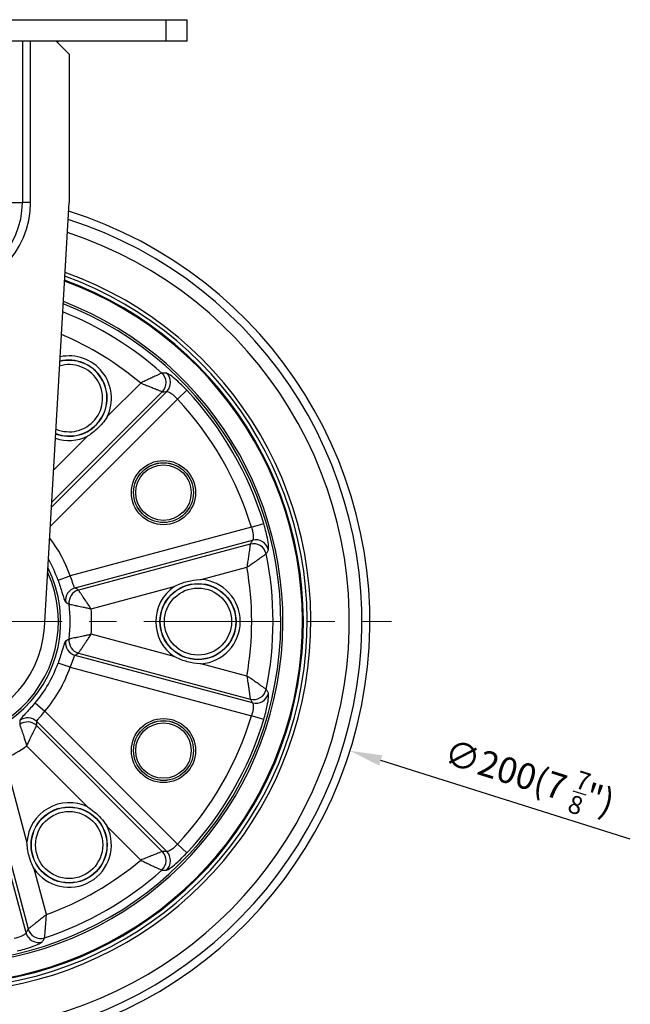
# Model space of a CAD drawing. Units: inches. Extents: x 0 to 2887, y 0 to 713.
# Drawn here: x 2324 to 2467, y 145 to 374 of the extents above; entities that cross this region are included whole.
import ezdxf

# ---------------------------------------------------------------- set-up
doc = ezdxf.new("R2010")
doc.units = ezdxf.units.IN
doc.linetypes.add('CENTER', pattern=[50.8, 31.75, -6.35, 6.35, -6.35])
doc.layers.get('0').update_dxf_attribs({"color": 3})
doc.layers.add('3.중심선', color=1, linetype='CENTER', lineweight=9)
doc.styles.add('GDD', font='romans.shx', dxfattribs={"oblique": 15, "bigfont": 'whgtxt.shx'})
doc.dimstyles.new('GDOK-3X$3', dxfattribs={"dimscale": 3, "dimtxt": 2, "dimasz": 2.5, "dimexe": 1, "dimexo": 1, "dimgap": 0.5, "dimtad": 1, "dimdsep": 46, "dimtxsty": 'GDD', "dimcen": 0, "dimclrd": 1, "dimclre": 1, "dimclrt": 4, "dimazin": 2, "dimtfac": 0.5, "dimtofl": 0, "dimtmove": 0, "dimatfit": 3, "dimfxl": 0, "dimfrac": 2, "dimtolj": 1, "dimarcsym": 0})

# ---------------------------------------------------------------- blocks, each defined once
blk = doc.blocks.new('*D48')
at = {"color": 1, "lineweight": -2}
blk.add_line((2466.62, 183.8), (2408.53, 202.11), dxfattribs=at)
at = {"color": 1}
blk.add_solid([(2408.91, 203.3), (2408.16, 200.91), (2401.38, 204.36)], dxfattribs=at)
at = {"layer": 'Defpoints', "color": 0}
for p in [(2210.62, 264.46), (2401.38, 204.36)]:
    blk.add_point(p, dxfattribs=at)
at = {"color": 4, "insert": (2443.17, 198.22), "char_height": 6, "attachment_point": 5, "rotation": 342.5129, "style": 'GDD'}
blk.add_mtext('\\A1;∅200(7 {\\H0.7x;\\S7/8;\\H1.42857x;")}', dxfattribs=at)

msp = doc.modelspace()

# ---------------------------------------------------------------- linework, layer by layer
for p, q in [((2253.5, 374.408), (2358.5, 374.408)), ((2358.5, 374.408), (2363.5, 374.408)), ((2358.5, 374.408), (2358.5, 369.408)), ((2363.5, 369.408), (2363.5, 374.408)), ((2358.5, 369.408), (2253.5, 369.408)), ((2325.107, 369.408), (2325.107, 331.908)), ((2327.018, 331.908), (2327.018, 369.408)), ((2333, 369.408), (2336, 366.408)), ((2363.5, 369.408), (2358.5, 369.408)), ((2336, 366.408), (2336, 331.908)), ((2286.893, 331.908), (2325.107, 331.908)), ((2327.018, 331.908), (2325.107, 331.908)), ((2330.231, 232.995), (2336, 331.908)), ((2352.656, 289.886), (2344.859, 282.088)), ((2358.733, 287.904), (2331.867, 261.038)), ((2331.929, 262.115), (2357.692, 287.877)), ((2363.396, 288.204), (2361.216, 286.16)), ((2331.605, 256.549), (2361.216, 286.16)), ((2340.281, 277.511), (2332.366, 269.595)), ((2378.427, 256.35), (2381.287, 257.217)), ((2378.427, 256.35), (2336.233, 245.044)), ((2337.375, 242.256), (2378.696, 253.328)), ((2378.152, 252.44), (2338.176, 241.728)), ((2366.722, 244.221), (2377.374, 247.075)), ((2333.414, 244.053), (2336.233, 245.044)), ((2341.115, 237.359), (2360.469, 242.545)), ((2360.469, 226.271), (2341.115, 231.457)), ((2338.176, 227.088), (2378.152, 216.376)), ((2336.233, 223.772), (2333.414, 224.763)), ((2378.696, 215.488), (2337.375, 226.56)), ((2377.374, 221.741), (2366.722, 224.595)), ((2336.233, 223.772), (2378.427, 212.466)), ((2328.059, 215.489), (2330.328, 213.543)), ((2361.216, 182.656), (2330.328, 213.543)), ((2328.484, 211.161), (2358.733, 180.912)), ((2381.287, 211.599), (2378.427, 212.466)), ((2357.692, 180.939), (2328.427, 210.203)), ((2326.113, 205.473), (2340.281, 191.305)), ((2325.963, 161.992), (2314.891, 203.312)), ((2315.748, 202.883), (2326.46, 162.907)), ((2326.187, 183.168), (2321.002, 202.522)), ((2344.859, 186.728), (2352.656, 178.93)), ((2361.216, 182.656), (2363.396, 180.612)), ((2330.717, 166.263), (2327.863, 176.915))]:
    msp.add_line(p, q)
for centre, radius in [((2357.962, 264.408), 7.458), ((2357.962, 264.408), 6.96), ((2357.962, 264.408), 6.952), ((2357.962, 264.408), 6.454), ((2366, 234.408), 8.854), ((2366, 234.408), 8.793), ((2366, 234.408), 7.808), ((2357.962, 204.408), 7.458), ((2357.962, 204.408), 6.96), ((2357.962, 204.408), 6.952), ((2357.962, 204.408), 6.454), ((2336, 182.446), 8.854), ((2336, 182.446), 8.793), ((2336, 182.446), 7.808)]:
    msp.add_circle(centre, radius)
for centre, radius, start, end in [((2329.5, 372.408), 5, 319.05481, 323.1301), ((2306, 234.408), 100, 107.38517, 72.61483), ((2306, 331.908), 21.018, 180, 0), ((2306, 331.908), 19.107, 180, 0), ((2306, 234.408), 98.142, 107.65677, 72.34323), ((2306, 234.408), 95.211, 108.10733, 71.89267), ((2306, 234.408), 86.262, 109.68032, 70.31968), ((2306, 234.408), 85.396, 109.85077, 70.14923), ((2306, 234.408), 84.516, 110.02783, 69.97217), ((2306, 234.408), 84.302, 110.07145, 69.92855), ((2306, 234.408), 79.76, 111.05499, 68.94501), ((2306, 234.408), 79.261, 111.17006, 68.82994), ((2306, 234.408), 77.47, 48.26756, 68.40315), ((2306, 234.408), 72.489, 49.93646, 67.09923), ((2336, 286.369), 9.839, 334.20709, 102.29557), ((2336, 286.369), 8.854, 249.23717, 104.08699), ((2336, 286.369), 8.793, 249.11189, 104.21227), ((2336, 286.369), 7.808, 246.81124, 106.51292), ((2306, 234.408), 78.666, 16.85447, 43.14553), ((2306, 234.408), 75.678, 16.85447, 43.14553), ((2336, 286.369), 9.839, 251.02859, 295.79291), ((2306, 234.408), 32.05, 19.38237, 37.43284), ((2306, 234.408), 77.47, 348.26756, 11.73244), ((2306, 234.408), 29.061, 19.38237, 30.02433), ((2306, 234.408), 28.041, 153.28966, 26.71034), ((2306, 234.408), 27.497, 155.30963, 24.69037), ((2306, 234.408), 72.489, 349.93646, 10.06354), ((2366, 234.408), 9.839, 274.20709, 85.79291), ((2366, 234.408), 9.839, 124.20709, 235.79291), ((2306, 234.408), 30.258, 352.33638, 7.66362), ((2306, 234.408), 35.238, 355.19592, 4.80408), ((2306, 234.408), 24.272, 183.33792, 356.66208), ((2306, 234.408), 29.061, 319.38237, 340.61763), ((2306, 234.408), 32.05, 319.38237, 340.61763), ((2306, 234.408), 75.678, 316.85447, 343.14553), ((2306, 234.408), 78.666, 316.85447, 343.14553), ((2306, 234.408), 35.238, 295.19592, 304.80408), ((2336, 182.446), 9.839, 64.20709, 175.79291), ((2336, 182.446), 9.839, 214.20709, 25.79291), ((2306, 234.408), 72.489, 289.93646, 310.06354), ((2306, 234.408), 77.47, 288.26756, 311.73244)]:
    msp.add_arc(centre, radius, start, end)
for centre, major_axis, ratio, start_param, end_param in [((2355.579, 289.99), (-0.086, 2.999), 0.9919806, 3.9024961, 5.5222818), ((2356.62, 290.017), (-0.07, 2.999), 0.9920644, 3.907503, 5.5172749), ((2378.925, 249.553), (-2.554, 1.573), 0.9919806, 3.9024961, 5.5222818), ((2379.469, 250.441), (-2.562, 1.561), 0.9920644, 3.907503, 5.5172749), ((2338.148, 239.369), (-1.639, -2.513), 0.9931654, 3.9847365, 5.4400414), ((2338.949, 238.842), (-1.663, -2.497), 0.9932808, 3.9943547, 5.4304233), ((2338.148, 229.446), (1.639, -2.513), 0.9931654, 3.9847365, 5.4400414), ((2338.949, 229.974), (1.663, -2.497), 0.9932808, 3.9943547, 5.4304233), ((2378.925, 219.263), (2.554, 1.573), 0.9919806, 3.9024961, 5.5222818), ((2379.469, 218.375), (2.562, 1.561), 0.9920644, 3.907503, 5.5172749), ((2326.314, 208.09), (-2.994, 0.192), 0.9932808, 3.9943547, 5.4304233), ((2326.371, 209.047), (-2.996, 0.163), 0.9931654, 3.9847365, 5.4400414), ((2355.579, 178.826), (0.086, 2.999), 0.9919806, 3.9024961, 5.5222818), ((2356.62, 178.798), (0.07, 2.999), 0.9920644, 3.907503, 5.5172749), ((2329.346, 163.68), (2.64, -1.425), 0.9919806, 3.9024961, 5.5222818), ((2328.849, 162.765), (2.633, -1.439), 0.9920644, 3.907503, 5.5172749)]:
    msp.add_ellipse(centre, major_axis=major_axis, ratio=ratio, start_param=start_param, end_param=end_param)
for points, knots in [([(2357.568, 292.221), (2357.548, 292.212), (2357.513, 292.195), (2357.383, 292.136), (2357.268, 292.084), (2357.045, 291.981), (2356.954, 291.94), (2356.669, 291.808), (2356.459, 291.711), (2356.066, 291.527), (2355.89, 291.445), (2355.404, 291.217), (2355.087, 291.066), (2354.422, 290.749), (2354.075, 290.581), (2353.368, 290.237), (2353.01, 290.061), (2352.656, 289.886)], [0, 0, 0, 0, 0.02759648, 0.02759648, 0.07175086, 0.07175086, 0.09745459, 0.09745459, 0.14671793, 0.14671793, 0.18309371, 0.18309371, 0.2442155, 0.2442155, 0.30754102, 0.30754102, 0.37179058, 0.37179058, 0.37179058, 0.37179058]), ([(2358.632, 292.228), (2358.414, 292.227), (2358.196, 292.225), (2357.978, 292.224), (2357.841, 292.223), (2357.705, 292.222), (2357.568, 292.221)], [1.54031932, 1.54031932, 1.54031932, 1.54031932, 2.04881973, 2.04881973, 2.04881973, 2.36663562, 2.36663562, 2.36663562, 2.36663562]), ([(2363.396, 288.204), (2362.588, 289.067), (2361.738, 289.888), (2360.452, 291.019), (2359.968, 291.409), (2359.281, 291.908), (2359.04, 292.062), (2358.762, 292.201), (2358.682, 292.228), (2358.632, 292.228)], [-0.89231867, -0.89231867, -0.89231867, -0.89231867, -0.5510661, -0.5510661, -0.30614783, -0.30614783, -0.11774917, -0.11774917, 0, 0, 0, 0]), ([(2352.656, 289.886), (2353.024, 289.742), (2353.395, 289.595), (2354.124, 289.307), (2354.482, 289.165), (2355.165, 288.893), (2355.49, 288.763), (2355.986, 288.565), (2356.165, 288.493), (2356.566, 288.332), (2356.78, 288.246), (2357.07, 288.129), (2357.162, 288.091), (2357.388, 288), (2357.504, 287.953), (2357.636, 287.9), (2357.672, 287.885), (2357.692, 287.877)], [-0.37179058, -0.37179058, -0.37179058, -0.37179058, -0.30754102, -0.30754102, -0.2442155, -0.2442155, -0.18309371, -0.18309371, -0.14671793, -0.14671793, -0.09745459, -0.09745459, -0.07175086, -0.07175086, -0.02759648, -0.02759648, 0, 0, 0, 0]), ([(2357.692, 287.877), (2357.826, 287.881), (2357.959, 287.885), (2358.093, 287.888), (2358.307, 287.894), (2358.52, 287.899), (2358.733, 287.904)], [-2.36663562, -2.36663562, -2.36663562, -2.36663562, -2.04881973, -2.04881973, -2.04881973, -1.54031932, -1.54031932, -1.54031932, -1.54031932]), ([(2358.733, 287.904), (2358.77, 287.917), (2358.822, 287.918), (2358.992, 287.887), (2359.13, 287.836), (2359.508, 287.643), (2359.765, 287.48), (2360.424, 286.976), (2360.84, 286.588), (2361.216, 286.16)], [0, 0, 0, 0, 0.11774917, 0.11774917, 0.30614783, 0.30614783, 0.5510661, 0.5510661, 0.89231867, 0.89231867, 0.89231867, 0.89231867]), ([(2344.859, 282.088), (2344.853, 282.079), (2344.848, 282.07), (2344.513, 281.53), (2344.148, 281.021), (2343.463, 280.187), (2343.158, 279.852), (2342.518, 279.211), (2342.182, 278.907), (2341.349, 278.222), (2340.839, 277.857), (2340.299, 277.522), (2340.29, 277.516), (2340.281, 277.511)], [-0.00319732, -0.00319732, -0.00319732, -0.00319732, 0, 0, 0.18736332, 0.18736332, 0.32297198, 0.32297198, 0.45858064, 0.45858064, 0.64594396, 0.64594396, 0.64914128, 0.64914128, 0.64914128, 0.64914128]), ([(2382.389, 251.079), (2382.465, 251.209), (2382.462, 251.694), (2382.299, 252.97), (2382.189, 253.61), (2381.92, 254.873), (2381.777, 255.465), (2381.513, 256.45), (2381.403, 256.834), (2381.287, 257.217)], [-0.89231834, -0.89231834, -0.89231834, -0.89231834, -0.53971685, -0.53971685, -0.29984269, -0.29984269, -0.11532411, -0.11532411, 0, 0, 0, 0]), ([(2378.427, 256.35), (2378.488, 256.168), (2378.544, 255.984), (2378.671, 255.51), (2378.732, 255.223), (2378.828, 254.607), (2378.852, 254.291), (2378.845, 253.655), (2378.786, 253.405), (2378.696, 253.328)], [0, 0, 0, 0, 0.11532411, 0.11532411, 0.29984269, 0.29984269, 0.53971685, 0.53971685, 0.89231834, 0.89231834, 0.89231834, 0.89231834]), ([(2378.152, 252.44), (2378.149, 252.418), (2378.143, 252.38), (2378.124, 252.24), (2378.106, 252.115), (2378.06, 251.786), (2378.029, 251.57), (2377.965, 251.114), (2377.93, 250.872), (2377.838, 250.23), (2377.779, 249.816), (2377.662, 249.019), (2377.606, 248.637), (2377.491, 247.86), (2377.432, 247.465), (2377.374, 247.075)], [-0.37087681, -0.37087681, -0.37087681, -0.37087681, -0.34330191, -0.34330191, -0.29918207, -0.29918207, -0.24793051, -0.24793051, -0.19999943, -0.19999943, -0.126815, -0.126815, -0.06340614, -0.06340614, 0.00090812, 0.00090812, 0.00090812, 0.00090812]), ([(2378.696, 253.328), (2378.585, 253.147), (2378.474, 252.965), (2378.363, 252.783), (2378.293, 252.669), (2378.222, 252.554), (2378.152, 252.44)], [1.54031932, 1.54031932, 1.54031932, 1.54031932, 2.04735246, 2.04735246, 2.04735246, 2.36663562, 2.36663562, 2.36663562, 2.36663562]), ([(2377.374, 247.075), (2377.703, 247.294), (2378.035, 247.516), (2378.686, 247.956), (2379.006, 248.174), (2379.672, 248.631), (2380.017, 248.87), (2380.552, 249.242), (2380.752, 249.383), (2381.131, 249.649), (2381.31, 249.776), (2381.583, 249.97), (2381.686, 250.043), (2381.802, 250.125), (2381.834, 250.148), (2381.851, 250.161)], [-0.00090812, -0.00090812, -0.00090812, -0.00090812, 0.06340614, 0.06340614, 0.126815, 0.126815, 0.19999943, 0.19999943, 0.24793051, 0.24793051, 0.29918207, 0.29918207, 0.34330191, 0.34330191, 0.37087681, 0.37087681, 0.37087681, 0.37087681]), ([(2381.851, 250.161), (2381.921, 250.279), (2381.991, 250.397), (2382.06, 250.516), (2382.17, 250.703), (2382.28, 250.891), (2382.389, 251.079)], [-2.36663562, -2.36663562, -2.36663562, -2.36663562, -2.04735246, -2.04735246, -2.04735246, -1.54031932, -1.54031932, -1.54031932, -1.54031932]), ([(2333.414, 244.053), (2333.76, 243.07), (2334.075, 242.079), (2334.514, 240.652), (2334.67, 240.14), (2334.903, 239.451), (2334.991, 239.223), (2335.114, 238.992), (2335.157, 238.936), (2335.195, 238.914)], [-0.89102529, -0.89102529, -0.89102529, -0.89102529, -0.5464146, -0.5464146, -0.30356366, -0.30356366, -0.11675526, -0.11675526, 0, 0, 0, 0]), ([(2337.375, 242.256), (2337.341, 242.265), (2337.307, 242.292), (2337.216, 242.413), (2337.158, 242.536), (2337.015, 242.911), (2336.925, 243.192), (2336.662, 243.973), (2336.466, 244.514), (2336.233, 245.044)], [0, 0, 0, 0, 0.11675526, 0.11675526, 0.30356366, 0.30356366, 0.5464146, 0.5464146, 0.89102529, 0.89102529, 0.89102529, 0.89102529]), ([(2360.469, 242.545), (2360.476, 242.549), (2360.484, 242.553), (2360.581, 242.605), (2360.67, 242.652), (2361.631, 243.141), (2362.549, 243.495), (2364.446, 244.003), (2365.417, 244.155), (2366.494, 244.212), (2366.595, 244.217), (2366.704, 244.22), (2366.713, 244.22), (2366.722, 244.221)], [-0.00261062, -0.00261062, -0.00261062, -0.00261062, 0, 0, 0.03033005, 0.03033005, 0.32334976, 0.32334976, 0.61636948, 0.61636948, 0.64669953, 0.64669953, 0.64931015, 0.64931015, 0.64931015, 0.64931015]), ([(2338.176, 241.728), (2338.07, 241.799), (2337.963, 241.869), (2337.857, 241.94), (2337.697, 242.045), (2337.536, 242.151), (2337.375, 242.256)], [-2.85354252, -2.85354252, -2.85354252, -2.85354252, -2.52351001, -2.52351001, -2.52351001, -2.02822545, -2.02822545, -2.02822545, -2.02822545]), ([(2341.115, 237.359), (2340.937, 237.628), (2340.758, 237.898), (2340.405, 238.428), (2340.232, 238.688), (2339.796, 239.338), (2339.54, 239.719), (2339.149, 240.297), (2339.007, 240.508), (2338.728, 240.918), (2338.593, 241.117), (2338.383, 241.425), (2338.302, 241.543), (2338.213, 241.674), (2338.189, 241.709), (2338.176, 241.728)], [-0.34605253, -0.34605253, -0.34605253, -0.34605253, -0.29822874, -0.29822874, -0.25121457, -0.25121457, -0.17722031, -0.17722031, -0.1305987, -0.1305987, -0.07771251, -0.07771251, -0.02988943, -0.02988943, 0, 0, 0, 0]), ([(2335.195, 238.914), (2335.354, 238.82), (2335.513, 238.726), (2335.672, 238.632), (2335.777, 238.569), (2335.882, 238.506), (2335.987, 238.443)], [2.02822545, 2.02822545, 2.02822545, 2.02822545, 2.52351001, 2.52351001, 2.52351001, 2.85354252, 2.85354252, 2.85354252, 2.85354252]), ([(2335.987, 238.443), (2336.01, 238.439), (2336.051, 238.432), (2336.206, 238.404), (2336.345, 238.379), (2336.709, 238.311), (2336.943, 238.267), (2337.427, 238.173), (2337.675, 238.124), (2338.354, 237.986), (2338.802, 237.891), (2339.564, 237.723), (2339.867, 237.654), (2340.486, 237.51), (2340.801, 237.435), (2341.115, 237.359)], [0, 0, 0, 0, 0.02988943, 0.02988943, 0.07771251, 0.07771251, 0.1305987, 0.1305987, 0.17722031, 0.17722031, 0.25121457, 0.25121457, 0.29822874, 0.29822874, 0.34605253, 0.34605253, 0.34605253, 0.34605253]), ([(2341.115, 231.457), (2340.801, 231.38), (2340.486, 231.306), (2339.867, 231.162), (2339.564, 231.093), (2338.802, 230.925), (2338.354, 230.83), (2337.675, 230.692), (2337.427, 230.643), (2336.943, 230.549), (2336.709, 230.505), (2336.345, 230.437), (2336.206, 230.412), (2336.051, 230.384), (2336.01, 230.377), (2335.987, 230.373)], [-0.00081217, -0.00081217, -0.00081217, -0.00081217, 0.04701162, 0.04701162, 0.09402579, 0.09402579, 0.16802005, 0.16802005, 0.21464166, 0.21464166, 0.26752785, 0.26752785, 0.31535093, 0.31535093, 0.34524036, 0.34524036, 0.34524036, 0.34524036]), ([(2338.176, 227.088), (2338.189, 227.107), (2338.213, 227.142), (2338.302, 227.273), (2338.383, 227.391), (2338.593, 227.699), (2338.728, 227.897), (2339.007, 228.308), (2339.149, 228.519), (2339.54, 229.096), (2339.796, 229.478), (2340.232, 230.128), (2340.405, 230.388), (2340.758, 230.918), (2340.937, 231.188), (2341.115, 231.457)], [-0.34524036, -0.34524036, -0.34524036, -0.34524036, -0.31535093, -0.31535093, -0.26752785, -0.26752785, -0.21464166, -0.21464166, -0.16802005, -0.16802005, -0.09402579, -0.09402579, -0.04701162, -0.04701162, 0.00081217, 0.00081217, 0.00081217, 0.00081217]), ([(2335.195, 229.902), (2335.084, 229.837), (2334.932, 229.469), (2334.594, 228.432), (2334.43, 227.886), (2334.093, 226.799), (2333.93, 226.287), (2333.646, 225.431), (2333.531, 225.097), (2333.414, 224.763)], [-0.89102527, -0.89102527, -0.89102527, -0.89102527, -0.54710291, -0.54710291, -0.30394606, -0.30394606, -0.11690233, -0.11690233, 0, 0, 0, 0]), ([(2335.987, 230.373), (2335.882, 230.309), (2335.776, 230.246), (2335.67, 230.183), (2335.512, 230.089), (2335.354, 229.995), (2335.195, 229.902)], [-2.85354252, -2.85354252, -2.85354252, -2.85354252, -2.52139574, -2.52139574, -2.52139574, -2.02822545, -2.02822545, -2.02822545, -2.02822545]), ([(2337.375, 226.56), (2337.536, 226.665), (2337.696, 226.77), (2337.855, 226.875), (2337.962, 226.946), (2338.069, 227.017), (2338.176, 227.088)], [2.02822545, 2.02822545, 2.02822545, 2.02822545, 2.52139574, 2.52139574, 2.52139574, 2.85354252, 2.85354252, 2.85354252, 2.85354252]), ([(2336.233, 223.772), (2336.312, 223.952), (2336.388, 224.133), (2336.571, 224.597), (2336.672, 224.877), (2336.876, 225.471), (2336.971, 225.771), (2337.174, 226.337), (2337.276, 226.535), (2337.375, 226.56)], [0, 0, 0, 0, 0.11690233, 0.11690233, 0.30394606, 0.30394606, 0.54710291, 0.54710291, 0.89102527, 0.89102527, 0.89102527, 0.89102527]), ([(2366.722, 224.595), (2366.713, 224.596), (2366.704, 224.596), (2366.595, 224.599), (2366.494, 224.604), (2365.417, 224.661), (2364.446, 224.813), (2362.549, 225.321), (2361.631, 225.675), (2360.67, 226.164), (2360.581, 226.211), (2360.484, 226.263), (2360.476, 226.267), (2360.469, 226.271)], [-0.00261062, -0.00261062, -0.00261062, -0.00261062, 0, 0, 0.03033005, 0.03033005, 0.32334976, 0.32334976, 0.61636948, 0.61636948, 0.64669953, 0.64669953, 0.64931015, 0.64931015, 0.64931015, 0.64931015]), ([(2377.374, 221.741), (2377.432, 221.351), (2377.491, 220.957), (2377.606, 220.182), (2377.662, 219.801), (2377.768, 219.074), (2377.818, 218.728), (2377.894, 218.198), (2377.921, 218.006), (2377.982, 217.579), (2378.015, 217.35), (2378.058, 217.041), (2378.072, 216.942), (2378.106, 216.701), (2378.124, 216.576), (2378.143, 216.436), (2378.149, 216.398), (2378.152, 216.376)], [-0.3717915, -0.3717915, -0.3717915, -0.3717915, -0.30759527, -0.30759527, -0.2443262, -0.2443262, -0.183166, -0.183166, -0.14675337, -0.14675337, -0.09747631, -0.09747631, -0.07175996, -0.07175996, -0.02759999, -0.02759999, 0, 0, 0, 0]), ([(2381.851, 218.655), (2381.834, 218.668), (2381.802, 218.691), (2381.686, 218.773), (2381.583, 218.847), (2381.382, 218.988), (2381.301, 219.046), (2381.044, 219.228), (2380.855, 219.361), (2380.499, 219.61), (2380.34, 219.721), (2379.899, 220.028), (2379.609, 220.228), (2379.002, 220.644), (2378.683, 220.861), (2378.033, 221.301), (2377.702, 221.523), (2377.374, 221.741)], [0, 0, 0, 0, 0.02759999, 0.02759999, 0.07175996, 0.07175996, 0.09747631, 0.09747631, 0.14675337, 0.14675337, 0.183166, 0.183166, 0.2443262, 0.2443262, 0.30759527, 0.30759527, 0.3717915, 0.3717915, 0.3717915, 0.3717915]), ([(2381.287, 211.599), (2381.63, 212.731), (2381.916, 213.877), (2382.253, 215.556), (2382.348, 216.171), (2382.437, 217.015), (2382.45, 217.301), (2382.431, 217.612), (2382.414, 217.694), (2382.389, 217.737)], [-0.89231867, -0.89231867, -0.89231867, -0.89231867, -0.55105912, -0.55105912, -0.30614396, -0.30614396, -0.11774768, -0.11774768, 0, 0, 0, 0]), ([(2382.389, 217.737), (2382.28, 217.925), (2382.169, 218.114), (2382.059, 218.302), (2381.99, 218.42), (2381.921, 218.537), (2381.851, 218.655)], [1.54031932, 1.54031932, 1.54031932, 1.54031932, 2.04881974, 2.04881974, 2.04881974, 2.36663562, 2.36663562, 2.36663562, 2.36663562]), ([(2328.059, 215.489), (2327.381, 214.698), (2326.679, 213.928), (2325.664, 212.835), (2325.298, 212.444), (2324.818, 211.898), (2324.666, 211.708), (2324.527, 211.486), (2324.5, 211.421), (2324.499, 211.377)], [-0.8910253, -0.8910253, -0.8910253, -0.8910253, -0.54611984, -0.54611984, -0.30339991, -0.30339991, -0.11669227, -0.11669227, 0, 0, 0, 0]), ([(2378.152, 216.376), (2378.222, 216.262), (2378.292, 216.148), (2378.362, 216.034), (2378.474, 215.852), (2378.585, 215.67), (2378.696, 215.488)], [-2.36663562, -2.36663562, -2.36663562, -2.36663562, -2.04881974, -2.04881974, -2.04881974, -1.54031932, -1.54031932, -1.54031932, -1.54031932]), ([(2378.696, 215.488), (2378.726, 215.462), (2378.752, 215.418), (2378.81, 215.255), (2378.835, 215.11), (2378.857, 214.686), (2378.844, 214.382), (2378.737, 213.56), (2378.609, 213.005), (2378.427, 212.466)], [0, 0, 0, 0, 0.11774768, 0.11774768, 0.30614396, 0.30614396, 0.55105912, 0.55105912, 0.89231867, 0.89231867, 0.89231867, 0.89231867]), ([(2328.484, 211.161), (2328.475, 211.194), (2328.482, 211.238), (2328.541, 211.377), (2328.618, 211.488), (2328.871, 211.799), (2329.069, 212.017), (2329.614, 212.635), (2329.985, 213.076), (2330.328, 213.543)], [0, 0, 0, 0, 0.11669227, 0.11669227, 0.30339991, 0.30339991, 0.54611984, 0.54611984, 0.8910253, 0.8910253, 0.8910253, 0.8910253]), ([(2324.499, 211.377), (2324.498, 211.192), (2324.496, 211.008), (2324.494, 210.824), (2324.492, 210.701), (2324.49, 210.578), (2324.488, 210.456)], [2.02822545, 2.02822545, 2.02822545, 2.02822545, 2.52351004, 2.52351004, 2.52351004, 2.85354252, 2.85354252, 2.85354252, 2.85354252]), ([(2328.427, 210.203), (2328.436, 210.33), (2328.443, 210.458), (2328.451, 210.585), (2328.463, 210.776), (2328.474, 210.968), (2328.484, 211.161)], [-2.85354252, -2.85354252, -2.85354252, -2.85354252, -2.52351004, -2.52351004, -2.52351004, -2.02822545, -2.02822545, -2.02822545, -2.02822545]), ([(2324.488, 210.456), (2324.496, 210.434), (2324.51, 210.395), (2324.563, 210.247), (2324.611, 210.114), (2324.735, 209.765), (2324.813, 209.542), (2324.973, 209.077), (2325.054, 208.838), (2325.274, 208.183), (2325.415, 207.749), (2325.65, 207.005), (2325.743, 206.706), (2325.929, 206.096), (2326.022, 205.784), (2326.113, 205.473)], [0, 0, 0, 0, 0.02987214, 0.02987214, 0.07766756, 0.07766756, 0.13044736, 0.13044736, 0.17695362, 0.17695362, 0.25080406, 0.25080406, 0.29802629, 0.29802629, 0.34605046, 0.34605046, 0.34605046, 0.34605046]), ([(2326.113, 205.473), (2326.258, 205.763), (2326.403, 206.055), (2326.686, 206.627), (2326.825, 206.909), (2327.171, 207.611), (2327.372, 208.023), (2327.677, 208.648), (2327.787, 208.876), (2328.003, 209.321), (2328.107, 209.537), (2328.269, 209.873), (2328.33, 210.001), (2328.399, 210.144), (2328.418, 210.183), (2328.427, 210.203)], [-0.34605046, -0.34605046, -0.34605046, -0.34605046, -0.29802629, -0.29802629, -0.25080406, -0.25080406, -0.17695362, -0.17695362, -0.13044736, -0.13044736, -0.07766756, -0.07766756, -0.02987214, -0.02987214, 0, 0, 0, 0]), ([(2340.281, 191.305), (2340.29, 191.3), (2340.299, 191.294), (2340.839, 190.959), (2341.349, 190.594), (2342.182, 189.909), (2342.518, 189.605), (2343.158, 188.964), (2343.463, 188.628), (2344.148, 187.795), (2344.513, 187.285), (2344.848, 186.746), (2344.853, 186.737), (2344.859, 186.728)], [-0.00319732, -0.00319732, -0.00319732, -0.00319732, 0, 0, 0.18736333, 0.18736333, 0.32297198, 0.32297198, 0.45858064, 0.45858064, 0.64594397, 0.64594397, 0.64914129, 0.64914129, 0.64914129, 0.64914129]), ([(2327.863, 176.915), (2327.859, 176.923), (2327.855, 176.93), (2327.342, 177.886), (2326.94, 178.897), (2326.379, 180.991), (2326.222, 182.067), (2326.188, 183.151), (2326.188, 183.159), (2326.187, 183.168)], [-0.00263056, -0.00263056, -0.00263056, -0.00263056, 0, 0, 0.32272781, 0.32272781, 0.64545562, 0.64545562, 0.64808618, 0.64808618, 0.64808618, 0.64808618]), ([(2357.692, 180.939), (2357.672, 180.931), (2357.636, 180.916), (2357.504, 180.863), (2357.388, 180.816), (2357.079, 180.691), (2356.876, 180.609), (2356.447, 180.437), (2356.22, 180.345), (2355.616, 180.103), (2355.227, 179.948), (2354.478, 179.649), (2354.121, 179.508), (2353.393, 179.22), (2353.023, 179.074), (2352.656, 178.93)], [-0.37086828, -0.37086828, -0.37086828, -0.37086828, -0.34327901, -0.34327901, -0.29913619, -0.29913619, -0.24778259, -0.24778259, -0.19970237, -0.19970237, -0.12635033, -0.12635033, -0.0631738, -0.0631738, 0.00092042, 0.00092042, 0.00092042, 0.00092042]), ([(2358.733, 180.912), (2358.521, 180.917), (2358.308, 180.922), (2358.095, 180.928), (2357.96, 180.931), (2357.826, 180.935), (2357.692, 180.939)], [1.54031932, 1.54031932, 1.54031932, 1.54031932, 2.04761178, 2.04761178, 2.04761178, 2.36663562, 2.36663562, 2.36663562, 2.36663562]), ([(2361.216, 182.656), (2361.089, 182.511), (2360.957, 182.371), (2360.61, 182.024), (2360.392, 181.828), (2359.907, 181.436), (2359.645, 181.258), (2359.091, 180.946), (2358.845, 180.872), (2358.733, 180.912)], [0, 0, 0, 0, 0.11532208, 0.11532208, 0.2998374, 0.2998374, 0.53970732, 0.53970732, 0.89231834, 0.89231834, 0.89231834, 0.89231834]), ([(2352.656, 178.93), (2353.009, 178.755), (2353.367, 178.579), (2354.071, 178.237), (2354.418, 178.069), (2355.147, 177.721), (2355.528, 177.541), (2356.119, 177.263), (2356.342, 177.159), (2356.764, 176.964), (2356.963, 176.872), (2357.268, 176.732), (2357.383, 176.68), (2357.513, 176.621), (2357.548, 176.604), (2357.568, 176.595)], [-0.00092042, -0.00092042, -0.00092042, -0.00092042, 0.0631738, 0.0631738, 0.12635033, 0.12635033, 0.19970237, 0.19970237, 0.24778259, 0.24778259, 0.29913619, 0.29913619, 0.34327901, 0.34327901, 0.37086828, 0.37086828, 0.37086828, 0.37086828]), ([(2358.632, 176.588), (2358.783, 176.588), (2359.202, 176.833), (2360.225, 177.612), (2360.724, 178.027), (2361.683, 178.892), (2362.125, 179.311), (2362.845, 180.033), (2363.123, 180.32), (2363.396, 180.612)], [-0.89231834, -0.89231834, -0.89231834, -0.89231834, -0.53970732, -0.53970732, -0.2998374, -0.2998374, -0.11532208, -0.11532208, 0, 0, 0, 0]), ([(2357.568, 176.595), (2357.705, 176.594), (2357.842, 176.593), (2357.979, 176.592), (2358.197, 176.59), (2358.415, 176.589), (2358.632, 176.588)], [-2.36663562, -2.36663562, -2.36663562, -2.36663562, -2.04761178, -2.04761178, -2.04761178, -1.54031932, -1.54031932, -1.54031932, -1.54031932]), ([(2330.717, 166.263), (2330.408, 166.017), (2330.095, 165.768), (2329.48, 165.28), (2329.177, 165.04), (2328.544, 164.541), (2328.216, 164.282), (2327.706, 163.882), (2327.514, 163.732), (2327.152, 163.448), (2326.98, 163.313), (2326.718, 163.108), (2326.619, 163.031), (2326.507, 162.944), (2326.477, 162.92), (2326.46, 162.907)], [-0.37178422, -0.37178422, -0.37178422, -0.37178422, -0.30742929, -0.30742929, -0.2439775, -0.2439775, -0.170824, -0.170824, -0.12292039, -0.12292039, -0.07168777, -0.07168777, -0.02757222, -0.02757222, 0, 0, 0, 0]), ([(2330.283, 160.842), (2330.285, 160.864), (2330.289, 160.903), (2330.303, 161.045), (2330.315, 161.17), (2330.346, 161.503), (2330.366, 161.722), (2330.407, 162.183), (2330.429, 162.427), (2330.484, 163.075), (2330.518, 163.493), (2330.581, 164.299), (2330.61, 164.685), (2330.665, 165.47), (2330.692, 165.869), (2330.717, 166.263)], [0, 0, 0, 0, 0.02757222, 0.02757222, 0.07168777, 0.07168777, 0.12292039, 0.12292039, 0.170824, 0.170824, 0.2439775, 0.2439775, 0.30742929, 0.30742929, 0.37178422, 0.37178422, 0.37178422, 0.37178422]), ([(2326.46, 162.907), (2326.396, 162.789), (2326.332, 162.671), (2326.269, 162.554), (2326.167, 162.366), (2326.065, 162.179), (2325.963, 161.992)], [-2.36663562, -2.36663562, -2.36663562, -2.36663562, -2.04881973, -2.04881973, -2.04881973, -1.54031932, -1.54031932, -1.54031932, -1.54031932]), ([(2325.963, 161.992), (2325.955, 161.953), (2325.93, 161.907), (2325.819, 161.776), (2325.705, 161.682), (2325.349, 161.451), (2325.079, 161.31), (2324.313, 160.992), (2323.77, 160.825), (2323.211, 160.714)], [0, 0, 0, 0, 0.11774771, 0.11774771, 0.30614405, 0.30614405, 0.55105928, 0.55105928, 0.89231867, 0.89231867, 0.89231867, 0.89231867]), ([(2329.757, 159.918), (2329.865, 160.107), (2329.973, 160.296), (2330.081, 160.486), (2330.149, 160.605), (2330.216, 160.723), (2330.283, 160.842)], [1.54031932, 1.54031932, 1.54031932, 1.54031932, 2.04881973, 2.04881973, 2.04881973, 2.36663562, 2.36663562, 2.36663562, 2.36663562]), ([(2323.891, 157.803), (2325.042, 158.072), (2326.178, 158.397), (2327.8, 158.945), (2328.38, 159.17), (2329.156, 159.515), (2329.41, 159.647), (2329.669, 159.819), (2329.732, 159.874), (2329.757, 159.918)], [-0.89231867, -0.89231867, -0.89231867, -0.89231867, -0.55105928, -0.55105928, -0.30614405, -0.30614405, -0.11774771, -0.11774771, 0, 0, 0, 0])]:
    msp.add_open_spline(points, degree=3, knots=knots)
at = {"layer": '3.중심선'}
msp.add_line((2201, 234.408), (2411, 234.408), dxfattribs=at)

# ---------------------------------------------------------------- dimensions: what is measured, and where the dimension line sits
dim = msp.add_diameter_dim_2p(p1=(2210.622, 264.457), p2=(2401.378, 204.359), text='<>(7 {\\H0.7x;\\S7#8;\\H1.42857x;")}', dimstyle='GDOK-3X$3')
dim.commit()
dim.dimension.update_dxf_attribs({"geometry": '*D48', "text_midpoint": (2443.167, 198.218)})

doc.saveas('drawing.dxf')
